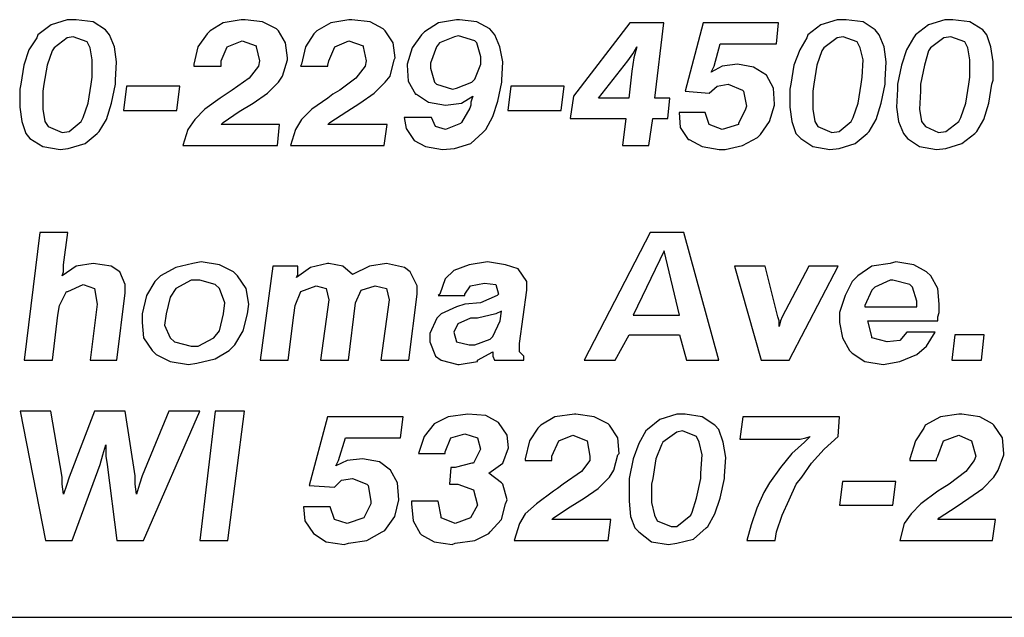
# Model space of a CAD drawing. Units: inches. Extents: x 9.1 to 19.6, y 6.1 to 14.1.
# Drawn here: x 14.3 to 15, y 6.1 to 6.6 of the extents above; entities that cross this region are included whole.
import ezdxf

# ---------------------------------------------------------------- set-up
doc = ezdxf.new("R2010")
doc.units = ezdxf.units.IN
doc.header["$MEASUREMENT"] = 0
doc.layers.add('TEXT', color=7, linetype='Continuous')
doc.layers.add('Title Block', color=7, linetype='Continuous')

msp = doc.modelspace()

# ---------------------------------------------------------------- linework, layer by layer
at = {"layer": 'TEXT'}
for p, q in [((14.33081, 6.55331), (14.31954, 6.54979)), ((14.33716, 6.55331), (14.33081, 6.55331)), ((14.34914, 6.5519), (14.33716, 6.55331)), ((14.3576, 6.54626), (14.34914, 6.5519)), ((14.45276, 6.55331), (14.44007, 6.5512)), ((14.45558, 6.55331), (14.45276, 6.55331)), ((14.46756, 6.5519), (14.45558, 6.55331)), ((14.47743, 6.54697), (14.46756, 6.5519)), ((14.52818, 6.55331), (14.5155, 6.5512)), ((14.5303, 6.55331), (14.52818, 6.55331)), ((14.54299, 6.5519), (14.5303, 6.55331)), ((14.55215, 6.54697), (14.54299, 6.5519)), ((14.60361, 6.55331), (14.59092, 6.5512)), ((14.60572, 6.55331), (14.60361, 6.55331)), ((14.61771, 6.5519), (14.60572, 6.55331)), ((14.62687, 6.54697), (14.61771, 6.5519)), ((14.87006, 6.55331), (14.85878, 6.54979)), ((14.8764, 6.55331), (14.87006, 6.55331)), ((14.88838, 6.5519), (14.8764, 6.55331)), ((14.89684, 6.54626), (14.88838, 6.5519)), ((14.94548, 6.55331), (14.9342, 6.54979)), ((14.95112, 6.55331), (14.94548, 6.55331)), ((14.9631, 6.5519), (14.95112, 6.55331)), ((14.97227, 6.54626), (14.9631, 6.5519)), ((14.31954, 6.54979), (14.31037, 6.54274)), ((14.36042, 6.54274), (14.3576, 6.54626)), ((14.43091, 6.54556), (14.42879, 6.54345)), ((14.44007, 6.5512), (14.43091, 6.54556)), ((14.47884, 6.54556), (14.47743, 6.54697)), ((14.48378, 6.5371), (14.47884, 6.54556)), ((14.50563, 6.54556), (14.50351, 6.54345)), ((14.5155, 6.5512), (14.50563, 6.54556)), ((14.55356, 6.54556), (14.55215, 6.54697)), ((14.5592, 6.5371), (14.55356, 6.54556)), ((14.58105, 6.54485), (14.57894, 6.54274)), ((14.59092, 6.5512), (14.58105, 6.54485)), ((14.63039, 6.54274), (14.62687, 6.54697)), ((14.72485, 6.5512), (14.68538, 6.49974)), ((14.74882, 6.5512), (14.72485, 6.5512)), ((14.74247, 6.49833), (14.74882, 6.5512)), ((14.77631, 6.5512), (14.76362, 6.50327)), ((14.82917, 6.5512), (14.77631, 6.5512)), ((14.82776, 6.5364), (14.82917, 6.5512)), ((14.85878, 6.54979), (14.84962, 6.54274)), ((14.89966, 6.54274), (14.89684, 6.54626)), ((14.9342, 6.54979), (14.92504, 6.54274)), ((14.97509, 6.54274), (14.97227, 6.54626)), ((14.30967, 6.54063), (14.30403, 6.53217)), ((14.31037, 6.54274), (14.30967, 6.54063)), ((14.33081, 6.54063), (14.32165, 6.53358)), ((14.33504, 6.54133), (14.33081, 6.54063)), ((14.34491, 6.53781), (14.33504, 6.54133)), ((14.36394, 6.53428), (14.36042, 6.54274)), ((14.42879, 6.54345), (14.42245, 6.53428)), ((14.44289, 6.53428), (14.45347, 6.53851)), ((14.45347, 6.53851), (14.46333, 6.53499)), ((14.50351, 6.54345), (14.49787, 6.53428)), ((14.51832, 6.53428), (14.52818, 6.53851)), ((14.52818, 6.53851), (14.53805, 6.53499)), ((14.57894, 6.54274), (14.57259, 6.53358)), ((14.6022, 6.54133), (14.59162, 6.5371)), ((14.60502, 6.54204), (14.6022, 6.54133)), ((14.6163, 6.53851), (14.60502, 6.54204)), ((14.61771, 6.5371), (14.6163, 6.53851)), ((14.63392, 6.53428), (14.63039, 6.54274)), ((14.84891, 6.54063), (14.84398, 6.53217)), ((14.84962, 6.54274), (14.84891, 6.54063)), ((14.87006, 6.54063), (14.86089, 6.53358)), ((14.87429, 6.54133), (14.87006, 6.54063)), ((14.88415, 6.53781), (14.87429, 6.54133)), ((14.90319, 6.53428), (14.89966, 6.54274)), ((14.92363, 6.54063), (14.91869, 6.53217)), ((14.92504, 6.54274), (14.92363, 6.54063)), ((14.94478, 6.54063), (14.93561, 6.53358)), ((14.94971, 6.54133), (14.94478, 6.54063)), ((14.95958, 6.53781), (14.94971, 6.54133)), ((14.97791, 6.53428), (14.97509, 6.54274)), ((14.30403, 6.53217), (14.3005, 6.52159)), ((14.32024, 6.53146), (14.31672, 6.52159)), ((14.32165, 6.53358), (14.32024, 6.53146)), ((14.34703, 6.53358), (14.34491, 6.53781)), ((14.34844, 6.52512), (14.34703, 6.53358)), ((14.36535, 6.52371), (14.36394, 6.53428)), ((14.42245, 6.53428), (14.41963, 6.5223)), ((14.43866, 6.52441), (14.44289, 6.53428)), ((14.46333, 6.53499), (14.46333, 6.53428)), ((14.46333, 6.53428), (14.46545, 6.52441)), ((14.48519, 6.52653), (14.48378, 6.5371)), ((14.49787, 6.53428), (14.49505, 6.5223)), ((14.51409, 6.52441), (14.51832, 6.53428)), ((14.53805, 6.53499), (14.53805, 6.53428)), ((14.53805, 6.53428), (14.54017, 6.52441)), ((14.56061, 6.52653), (14.5592, 6.5371)), ((14.57259, 6.53358), (14.56907, 6.5223)), ((14.58951, 6.53428), (14.58528, 6.523)), ((14.59162, 6.5371), (14.58951, 6.53428)), ((14.62053, 6.52723), (14.61771, 6.5371)), ((14.63603, 6.52371), (14.63392, 6.53428)), ((14.72696, 6.52935), (14.72978, 6.53428)), ((14.72978, 6.53428), (14.72767, 6.52653)), ((14.78406, 6.52089), (14.78829, 6.5364)), ((14.78829, 6.5364), (14.82776, 6.5364)), ((14.84398, 6.53217), (14.83975, 6.52159)), ((14.85948, 6.53146), (14.85596, 6.52159)), ((14.86089, 6.53358), (14.85948, 6.53146)), ((14.88627, 6.53358), (14.88415, 6.53781)), ((14.88838, 6.52512), (14.88627, 6.53358)), ((14.9046, 6.52371), (14.90319, 6.53428)), ((14.91869, 6.53217), (14.91517, 6.52159)), ((14.9342, 6.53146), (14.93138, 6.52159)), ((14.93561, 6.53358), (14.9342, 6.53146)), ((14.96169, 6.53358), (14.95958, 6.53781)), ((14.9631, 6.52512), (14.96169, 6.53358)), ((14.97932, 6.52371), (14.97791, 6.53428)), ((14.34844, 6.51313), (14.34844, 6.52512)), ((14.43866, 6.52159), (14.43866, 6.52441)), ((14.46545, 6.52441), (14.46474, 6.52089)), ((14.48166, 6.51384), (14.48519, 6.52512)), ((14.48519, 6.52512), (14.48519, 6.52653)), ((14.51338, 6.52159), (14.51409, 6.52441)), ((14.54017, 6.52441), (14.53946, 6.52089)), ((14.55708, 6.51384), (14.5599, 6.52512)), ((14.5599, 6.52512), (14.56061, 6.52653)), ((14.62053, 6.5223), (14.62053, 6.52723)), ((14.703, 6.49833), (14.72344, 6.52441)), ((14.72344, 6.52441), (14.72696, 6.52935)), ((14.72767, 6.52653), (14.72626, 6.51736)), ((14.88768, 6.51313), (14.88838, 6.52512)), ((14.9631, 6.51313), (14.9631, 6.52512)), ((14.3005, 6.52159), (14.29839, 6.5082)), ((14.31672, 6.52159), (14.3146, 6.5082)), ((14.36465, 6.51102), (14.36535, 6.52371)), ((14.41963, 6.5223), (14.41963, 6.52089)), ((14.41963, 6.52089), (14.43866, 6.52089)), ((14.43866, 6.52089), (14.43866, 6.52159)), ((14.46474, 6.52089), (14.4584, 6.51243)), ((14.49505, 6.5223), (14.49435, 6.52089)), ((14.49435, 6.52089), (14.51338, 6.52089)), ((14.51338, 6.52089), (14.51338, 6.52159)), ((14.53946, 6.52089), (14.53312, 6.51243)), ((14.56907, 6.5223), (14.56907, 6.52159)), ((14.56907, 6.52159), (14.56977, 6.51032)), ((14.58528, 6.523), (14.58528, 6.51948)), ((14.58528, 6.51948), (14.5881, 6.50961)), ((14.6163, 6.51172), (14.62053, 6.5223)), ((14.63533, 6.51102), (14.63603, 6.52371)), ((14.72626, 6.51736), (14.72414, 6.49833)), ((14.7897, 6.52089), (14.78195, 6.51666)), ((14.78195, 6.51666), (14.78336, 6.51948)), ((14.78336, 6.51948), (14.78406, 6.52089)), ((14.80027, 6.5223), (14.7897, 6.52089)), ((14.81155, 6.52018), (14.80027, 6.5223)), ((14.82071, 6.51454), (14.81155, 6.52018)), ((14.83975, 6.52159), (14.83763, 6.5082)), ((14.85596, 6.52159), (14.85384, 6.5082)), ((14.90389, 6.51102), (14.9046, 6.52371)), ((14.91517, 6.52159), (14.91235, 6.5082)), ((14.93138, 6.52159), (14.92856, 6.5082)), ((14.97932, 6.51102), (14.97932, 6.52371)), ((14.34773, 6.5082), (14.34844, 6.51313)), ((14.36465, 6.5082), (14.36465, 6.51102)), ((14.4584, 6.51243), (14.44642, 6.50397)), ((14.47884, 6.50961), (14.48166, 6.51384)), ((14.53312, 6.51243), (14.52184, 6.50397)), ((14.55356, 6.50961), (14.55708, 6.51384)), ((14.56977, 6.51032), (14.57471, 6.50115)), ((14.61418, 6.50961), (14.6163, 6.51172)), ((14.63533, 6.50961), (14.63533, 6.51102)), ((14.82565, 6.50538), (14.82071, 6.51454)), ((14.88697, 6.5082), (14.88768, 6.51313)), ((14.90389, 6.5082), (14.90389, 6.51102)), ((14.9624, 6.5082), (14.9631, 6.51313)), ((14.97861, 6.5082), (14.97932, 6.51102)), ((14.29839, 6.5082), (14.29768, 6.50468)), ((14.29768, 6.50468), (14.29768, 6.49199)), ((14.3146, 6.5082), (14.3139, 6.50327)), ((14.34562, 6.49481), (14.34773, 6.5082)), ((14.36183, 6.49481), (14.36465, 6.5082)), ((14.3724, 6.50679), (14.37029, 6.48987)), ((14.40976, 6.50679), (14.3724, 6.50679)), ((14.40765, 6.48987), (14.40976, 6.50679)), ((14.44642, 6.50397), (14.44219, 6.50115)), ((14.47109, 6.50186), (14.47884, 6.50961)), ((14.52184, 6.50397), (14.51691, 6.50115)), ((14.54581, 6.50186), (14.55356, 6.50961)), ((14.5881, 6.50961), (14.58951, 6.5082)), ((14.58951, 6.5082), (14.60079, 6.50468)), ((14.60079, 6.50468), (14.60361, 6.50538)), ((14.60361, 6.50538), (14.61418, 6.50961)), ((14.63251, 6.49622), (14.63533, 6.50961)), ((14.64167, 6.50679), (14.63956, 6.48987)), ((14.67903, 6.50679), (14.64167, 6.50679)), ((14.67692, 6.48987), (14.67903, 6.50679)), ((14.78054, 6.50186), (14.78617, 6.50679)), ((14.78617, 6.50679), (14.79393, 6.5082)), ((14.79393, 6.5082), (14.8038, 6.50397)), ((14.79393, 6.5082), (14.79393, 6.5082)), ((14.8038, 6.50397), (14.8045, 6.50327)), ((14.82635, 6.4941), (14.82565, 6.50538)), ((14.83763, 6.5082), (14.83693, 6.50468)), ((14.83693, 6.50468), (14.83693, 6.49199)), ((14.85384, 6.5082), (14.85314, 6.50327)), ((14.88486, 6.49481), (14.88697, 6.5082)), ((14.90107, 6.49481), (14.90389, 6.5082)), ((14.91235, 6.50468), (14.91165, 6.49199)), ((14.91235, 6.5082), (14.91235, 6.50468)), ((14.92856, 6.5082), (14.92856, 6.50327)), ((14.96028, 6.49481), (14.9624, 6.5082)), ((14.9765, 6.49481), (14.97861, 6.5082)), ((14.3139, 6.50327), (14.3139, 6.49058)), ((14.43796, 6.49833), (14.42738, 6.49058)), ((14.44219, 6.50115), (14.43796, 6.49833)), ((14.46122, 6.49481), (14.47109, 6.50186)), ((14.51338, 6.49833), (14.5021, 6.49058)), ((14.51691, 6.50115), (14.51338, 6.49833)), ((14.53594, 6.49481), (14.54581, 6.50186)), ((14.57471, 6.50115), (14.57541, 6.50115)), ((14.57541, 6.50115), (14.58387, 6.49551)), ((14.60713, 6.49481), (14.61489, 6.49974)), ((14.61418, 6.49763), (14.61348, 6.49551)), ((14.61489, 6.49974), (14.61418, 6.49763)), ((14.68538, 6.49974), (14.68326, 6.48423)), ((14.72414, 6.49833), (14.703, 6.49833)), ((14.75304, 6.49833), (14.74247, 6.49833)), ((14.75164, 6.48423), (14.75304, 6.49833)), ((14.76362, 6.50327), (14.78054, 6.50186)), ((14.8045, 6.50327), (14.80662, 6.49269)), ((14.85314, 6.50327), (14.85314, 6.49058)), ((14.92856, 6.50327), (14.92786, 6.49058)), ((14.29768, 6.49199), (14.29909, 6.48212)), ((14.3139, 6.49058), (14.31531, 6.48212)), ((14.34209, 6.48494), (14.34562, 6.49481)), ((14.3583, 6.48353), (14.36183, 6.49481)), ((14.37029, 6.48987), (14.40765, 6.48987)), ((14.42738, 6.49058), (14.42034, 6.48353)), ((14.45135, 6.48917), (14.46122, 6.49481)), ((14.5021, 6.49058), (14.49505, 6.48353)), ((14.52677, 6.48917), (14.53594, 6.49481)), ((14.58387, 6.49551), (14.59585, 6.4934)), ((14.59585, 6.4934), (14.60713, 6.49481)), ((14.61277, 6.49128), (14.60713, 6.48141)), ((14.61348, 6.4934), (14.61277, 6.49128)), ((14.61348, 6.49551), (14.61348, 6.4934)), ((14.62898, 6.48564), (14.63251, 6.49622)), ((14.63956, 6.48987), (14.67692, 6.48987)), ((14.80591, 6.49058), (14.80098, 6.48071)), ((14.80662, 6.49269), (14.80591, 6.49058)), ((14.82283, 6.48212), (14.82635, 6.4934)), ((14.82635, 6.4934), (14.82635, 6.4941)), ((14.83693, 6.49199), (14.83834, 6.48212)), ((14.85314, 6.49058), (14.85455, 6.48212)), ((14.88134, 6.48494), (14.88486, 6.49481)), ((14.89755, 6.48353), (14.90107, 6.49481)), ((14.91165, 6.49199), (14.91306, 6.48212)), ((14.92786, 6.49058), (14.92927, 6.48212)), ((14.95676, 6.48494), (14.96028, 6.49481)), ((14.97297, 6.48353), (14.9765, 6.49481)), ((14.34068, 6.48212), (14.34209, 6.48494)), ((14.35337, 6.47507), (14.3583, 6.48353)), ((14.42034, 6.48353), (14.4154, 6.47648)), ((14.44007, 6.48141), (14.45135, 6.48917)), ((14.49505, 6.48353), (14.49082, 6.47648)), ((14.51479, 6.48141), (14.52677, 6.48917)), ((14.56695, 6.48494), (14.56836, 6.47719)), ((14.58599, 6.48494), (14.56695, 6.48494)), ((14.5888, 6.47859), (14.58599, 6.48494)), ((14.62405, 6.47648), (14.62898, 6.48564)), ((14.68326, 6.48423), (14.72203, 6.48423)), ((14.72203, 6.48423), (14.71991, 6.4652)), ((14.73824, 6.4652), (14.74106, 6.48423)), ((14.74106, 6.48423), (14.75164, 6.48423)), ((14.77772, 6.48846), (14.75939, 6.48846)), ((14.75939, 6.48846), (14.76009, 6.47789)), ((14.78054, 6.48), (14.77772, 6.48846)), ((14.87993, 6.48212), (14.88134, 6.48494)), ((14.89261, 6.47507), (14.89755, 6.48353)), ((14.95535, 6.48212), (14.95676, 6.48494)), ((14.96804, 6.47507), (14.97297, 6.48353)), ((14.29909, 6.48212), (14.30191, 6.47366)), ((14.31531, 6.48212), (14.31742, 6.47859)), ((14.31742, 6.47859), (14.32729, 6.47437)), ((14.33222, 6.47507), (14.34068, 6.48212)), ((14.4154, 6.47648), (14.41188, 6.4652)), ((14.43866, 6.48), (14.44007, 6.48141)), ((14.47955, 6.48), (14.43866, 6.48)), ((14.47814, 6.4652), (14.47955, 6.48)), ((14.49082, 6.47648), (14.4873, 6.4652)), ((14.51338, 6.48), (14.51479, 6.48141)), ((14.55497, 6.48), (14.51338, 6.48)), ((14.55286, 6.4652), (14.55497, 6.48)), ((14.56836, 6.47719), (14.574, 6.46873)), ((14.59585, 6.47648), (14.5888, 6.47859)), ((14.60643, 6.48071), (14.59585, 6.47648)), ((14.60713, 6.48141), (14.60643, 6.48071)), ((14.62193, 6.47437), (14.62405, 6.47648)), ((14.76009, 6.47789), (14.76573, 6.46943)), ((14.7897, 6.47648), (14.78054, 6.48)), ((14.80098, 6.48), (14.7897, 6.47648)), ((14.80098, 6.48071), (14.80098, 6.48)), ((14.81649, 6.47296), (14.82283, 6.48212)), ((14.83834, 6.48212), (14.84116, 6.47366)), ((14.85455, 6.48212), (14.85666, 6.47859)), ((14.85666, 6.47859), (14.86653, 6.47437)), ((14.87147, 6.47507), (14.87993, 6.48212)), ((14.91306, 6.48212), (14.91658, 6.47366)), ((14.92927, 6.48212), (14.93209, 6.47859)), ((14.93209, 6.47859), (14.94125, 6.47437)), ((14.94619, 6.47507), (14.95535, 6.48212)), ((14.30191, 6.47366), (14.30473, 6.47014)), ((14.30473, 6.47014), (14.3139, 6.4645)), ((14.32729, 6.47437), (14.33222, 6.47507)), ((14.3435, 6.46661), (14.35196, 6.47366)), ((14.35196, 6.47366), (14.35337, 6.47507)), ((14.61348, 6.46661), (14.62193, 6.47437)), ((14.76573, 6.46943), (14.76644, 6.46943)), ((14.76644, 6.46943), (14.7756, 6.4645)), ((14.8038, 6.4652), (14.81437, 6.47084)), ((14.81437, 6.47084), (14.81649, 6.47296)), ((14.84116, 6.47366), (14.84468, 6.47014)), ((14.84468, 6.47014), (14.85314, 6.4645)), ((14.86653, 6.47437), (14.87147, 6.47507)), ((14.88275, 6.46661), (14.8912, 6.47366)), ((14.8912, 6.47366), (14.89261, 6.47507)), ((14.91658, 6.47366), (14.9194, 6.47014)), ((14.9194, 6.47014), (14.92786, 6.4645)), ((14.94125, 6.47437), (14.94619, 6.47507)), ((14.95746, 6.46661), (14.96663, 6.47366)), ((14.96663, 6.47366), (14.96804, 6.47507)), ((14.3139, 6.4645), (14.32588, 6.46238)), ((14.32588, 6.46238), (14.33152, 6.46309)), ((14.33152, 6.46309), (14.3435, 6.46661)), ((14.41188, 6.4652), (14.47814, 6.4652)), ((14.4873, 6.4652), (14.55286, 6.4652)), ((14.574, 6.46873), (14.58176, 6.4645)), ((14.58176, 6.4645), (14.59374, 6.46238)), ((14.59374, 6.46238), (14.6022, 6.46309)), ((14.6022, 6.46309), (14.61348, 6.46661)), ((14.71991, 6.4652), (14.73824, 6.4652)), ((14.7756, 6.4645), (14.78758, 6.46238)), ((14.78758, 6.46238), (14.79181, 6.46238)), ((14.79181, 6.46238), (14.8038, 6.4652)), ((14.85314, 6.4645), (14.86512, 6.46238)), ((14.86512, 6.46238), (14.87147, 6.46309)), ((14.87147, 6.46309), (14.88275, 6.46661)), ((14.92786, 6.4645), (14.93984, 6.46238)), ((14.93984, 6.46238), (14.94619, 6.46309)), ((14.94619, 6.46309), (14.95746, 6.46661)), ((14.31163, 6.40438), (14.30081, 6.31493)), ((14.33128, 6.40438), (14.31163, 6.40438)), ((14.32833, 6.38177), (14.33128, 6.40438)), ((14.73918, 6.40438), (14.69299, 6.31493)), ((14.76277, 6.40438), (14.73918, 6.40438)), ((14.78735, 6.31493), (14.76277, 6.40438)), ((14.74901, 6.3916), (14.72739, 6.34639)), ((14.75983, 6.34639), (14.74901, 6.3916)), ((14.33718, 6.38079), (14.32735, 6.37391)), ((14.32833, 6.37686), (14.32833, 6.38177)), ((14.34898, 6.38275), (14.33718, 6.38079)), ((14.36175, 6.38079), (14.34898, 6.38275)), ((14.36765, 6.37686), (14.36175, 6.38079)), ((14.40697, 6.37981), (14.39615, 6.37391)), ((14.41876, 6.38275), (14.40697, 6.37981)), ((14.42466, 6.38374), (14.41876, 6.38275)), ((14.43744, 6.38177), (14.42466, 6.38374)), ((14.44727, 6.37686), (14.43744, 6.38177)), ((14.47479, 6.38079), (14.46594, 6.31493)), ((14.49248, 6.38079), (14.47479, 6.38079)), ((14.50132, 6.37981), (14.4915, 6.37293)), ((14.49248, 6.37686), (14.49248, 6.38079)), ((14.51312, 6.38275), (14.50132, 6.37981)), ((14.5141, 6.38275), (14.51312, 6.38275)), ((14.52393, 6.38079), (14.5141, 6.38275)), ((14.53081, 6.37489), (14.52393, 6.38079)), ((14.54261, 6.38079), (14.53081, 6.37489)), ((14.5544, 6.38275), (14.54261, 6.38079)), ((14.56718, 6.37981), (14.5544, 6.38275)), ((14.57111, 6.37686), (14.56718, 6.37981)), ((14.61239, 6.38177), (14.60158, 6.37784)), ((14.62517, 6.38374), (14.61239, 6.38177)), ((14.63795, 6.38177), (14.62517, 6.38374)), ((14.64679, 6.37882), (14.63795, 6.38177)), ((14.79816, 6.38079), (14.81683, 6.31493)), ((14.81978, 6.38079), (14.79816, 6.38079)), ((14.82863, 6.3454), (14.81978, 6.38079)), ((14.85025, 6.38079), (14.83158, 6.3454)), ((14.83649, 6.31493), (14.87089, 6.38079)), ((14.87089, 6.38079), (14.85025, 6.38079)), ((14.89448, 6.38079), (14.88465, 6.37391)), ((14.90726, 6.38275), (14.89448, 6.38079)), ((14.91119, 6.38374), (14.90726, 6.38275)), ((14.92397, 6.38177), (14.91119, 6.38374)), ((14.93281, 6.37686), (14.92397, 6.38177)), ((14.32735, 6.37391), (14.32833, 6.37686)), ((14.37158, 6.36801), (14.36765, 6.37686)), ((14.39615, 6.37391), (14.39222, 6.36998)), ((14.45021, 6.37391), (14.44727, 6.37686)), ((14.45611, 6.36506), (14.45021, 6.37391)), ((14.4915, 6.37293), (14.49248, 6.37489)), ((14.49248, 6.37489), (14.49248, 6.37686)), ((14.57602, 6.36703), (14.57111, 6.37686)), ((14.60158, 6.37784), (14.59568, 6.37194)), ((14.65269, 6.36998), (14.64679, 6.37882)), ((14.88465, 6.37391), (14.88072, 6.36998)), ((14.93576, 6.37391), (14.93281, 6.37686)), ((14.94068, 6.36506), (14.93576, 6.37391)), ((14.33128, 6.3631), (14.3421, 6.36801)), ((14.3421, 6.36801), (14.34996, 6.36506)), ((14.37158, 6.36211), (14.37158, 6.36801)), ((14.39222, 6.36998), (14.38633, 6.36015)), ((14.41778, 6.37096), (14.40697, 6.36506)), ((14.42368, 6.37096), (14.41778, 6.37096)), ((14.43449, 6.36801), (14.42368, 6.37096)), ((14.43744, 6.36506), (14.43449, 6.36801)), ((14.49444, 6.3631), (14.50526, 6.36703)), ((14.50526, 6.36703), (14.51214, 6.36506)), ((14.53671, 6.36408), (14.54654, 6.36703)), ((14.54654, 6.36703), (14.5544, 6.36506)), ((14.57602, 6.36113), (14.57602, 6.36703)), ((14.59568, 6.37194), (14.59175, 6.36113)), ((14.60944, 6.36113), (14.61337, 6.36703)), ((14.61337, 6.36703), (14.6232, 6.36899)), ((14.6232, 6.36899), (14.63107, 6.36801)), ((14.63107, 6.36801), (14.63303, 6.36113)), ((14.65269, 6.36408), (14.65269, 6.36998)), ((14.88072, 6.36998), (14.87581, 6.36015)), ((14.89645, 6.36605), (14.89448, 6.36408)), ((14.90726, 6.37096), (14.89645, 6.36605)), ((14.90923, 6.37096), (14.90726, 6.37096)), ((14.92102, 6.36801), (14.90923, 6.37096)), ((14.92299, 6.36605), (14.92102, 6.36801)), ((14.92593, 6.35622), (14.92299, 6.36605)), ((14.32539, 6.35327), (14.3303, 6.3631)), ((14.3303, 6.3631), (14.33128, 6.3631)), ((14.34996, 6.36506), (14.35192, 6.35425)), ((14.36568, 6.31493), (14.37158, 6.36211)), ((14.38633, 6.36015), (14.38338, 6.34737)), ((14.40303, 6.35916), (14.40009, 6.34737)), ((14.40697, 6.36506), (14.40303, 6.35916)), ((14.44137, 6.35523), (14.43744, 6.36506)), ((14.45808, 6.35425), (14.45611, 6.36506)), ((14.49051, 6.35327), (14.49444, 6.3631)), ((14.51214, 6.36506), (14.5141, 6.3572)), ((14.53278, 6.35523), (14.53671, 6.36408)), ((14.5544, 6.36506), (14.55637, 6.3572)), ((14.57013, 6.31493), (14.57602, 6.36113)), ((14.59175, 6.36113), (14.59077, 6.36015)), ((14.59077, 6.36015), (14.60944, 6.36015)), ((14.60944, 6.36015), (14.60944, 6.36113)), ((14.63205, 6.36015), (14.62025, 6.35523)), ((14.63303, 6.36113), (14.63205, 6.36015)), ((14.64778, 6.32673), (14.65269, 6.36408)), ((14.87581, 6.36015), (14.87188, 6.34835)), ((14.89448, 6.36408), (14.88957, 6.35327)), ((14.94166, 6.35425), (14.94068, 6.36506)), ((14.3244, 6.34639), (14.32539, 6.35327)), ((14.35192, 6.35425), (14.34701, 6.31493)), ((14.44038, 6.34737), (14.44137, 6.35523)), ((14.45709, 6.34737), (14.45808, 6.35425)), ((14.48953, 6.34639), (14.49051, 6.35327)), ((14.5141, 6.3572), (14.5082, 6.31493)), ((14.52786, 6.31493), (14.53278, 6.35523)), ((14.55637, 6.3572), (14.55047, 6.31493)), ((14.60355, 6.35228), (14.59273, 6.34737)), ((14.60944, 6.35425), (14.60355, 6.35228)), ((14.62025, 6.35523), (14.60944, 6.35425)), ((14.88957, 6.35327), (14.88957, 6.35228)), ((14.88957, 6.35228), (14.92495, 6.35228)), ((14.92495, 6.35228), (14.92593, 6.35228)), ((14.92593, 6.35228), (14.92593, 6.35622)), ((14.94166, 6.34835), (14.94166, 6.35425)), ((14.32047, 6.31493), (14.3244, 6.34639)), ((14.38338, 6.34737), (14.38338, 6.34147)), ((14.40009, 6.34737), (14.3991, 6.33951)), ((14.43744, 6.33558), (14.44038, 6.34737)), ((14.45415, 6.33558), (14.45709, 6.34737)), ((14.4856, 6.31493), (14.48953, 6.34639)), ((14.59273, 6.34737), (14.58978, 6.34442)), ((14.63107, 6.34737), (14.61829, 6.34442)), ((14.635, 6.34934), (14.63107, 6.34737)), ((14.63402, 6.34246), (14.635, 6.34934)), ((14.72739, 6.34639), (14.75983, 6.34639)), ((14.82961, 6.34246), (14.82863, 6.3454)), ((14.83158, 6.3454), (14.83059, 6.34246)), ((14.87188, 6.34835), (14.87188, 6.34147)), ((14.94068, 6.3454), (14.94166, 6.34835)), ((14.94068, 6.34246), (14.94068, 6.3454)), ((14.38338, 6.34147), (14.38436, 6.33066)), ((14.3991, 6.33951), (14.40303, 6.33066)), ((14.58978, 6.34442), (14.58487, 6.33361)), ((14.60453, 6.34049), (14.60158, 6.33459)), ((14.61337, 6.34442), (14.60453, 6.34049)), ((14.61829, 6.34442), (14.61337, 6.34442)), ((14.6291, 6.33164), (14.63402, 6.34246)), ((14.82961, 6.33852), (14.82961, 6.34246)), ((14.83059, 6.34246), (14.82961, 6.33852)), ((14.87188, 6.34147), (14.87384, 6.33066)), ((14.89153, 6.34246), (14.94068, 6.34246)), ((14.89448, 6.33164), (14.89153, 6.34246)), ((14.4335, 6.33066), (14.43744, 6.33558)), ((14.44825, 6.32575), (14.45415, 6.33558)), ((14.58487, 6.33361), (14.58487, 6.32771)), ((14.60158, 6.33459), (14.60355, 6.32771)), ((14.62713, 6.32968), (14.6291, 6.33164)), ((14.71461, 6.31493), (14.72444, 6.33263)), ((14.72444, 6.33263), (14.75983, 6.33263)), ((14.75983, 6.33263), (14.76474, 6.31493)), ((14.89448, 6.33066), (14.89448, 6.33164)), ((14.91905, 6.33459), (14.91414, 6.3287)), ((14.93871, 6.33459), (14.91905, 6.33459)), ((14.93281, 6.32476), (14.93871, 6.33459)), ((14.95247, 6.33263), (14.95051, 6.31493)), ((14.97311, 6.33263), (14.95247, 6.33263)), ((14.97115, 6.31493), (14.97311, 6.33263)), ((14.38436, 6.33066), (14.39026, 6.32181)), ((14.40303, 6.33066), (14.40598, 6.32771)), ((14.40598, 6.32771), (14.41778, 6.32476)), ((14.41778, 6.32476), (14.42269, 6.32476)), ((14.42269, 6.32476), (14.4335, 6.33066)), ((14.44432, 6.32181), (14.44825, 6.32575)), ((14.58487, 6.32771), (14.5888, 6.31788)), ((14.60355, 6.32771), (14.61239, 6.32575)), ((14.61239, 6.32575), (14.61632, 6.32575)), ((14.61632, 6.32575), (14.62713, 6.32968)), ((14.64778, 6.32083), (14.64778, 6.32673)), ((14.87384, 6.33066), (14.87876, 6.32181)), ((14.90529, 6.32771), (14.89448, 6.33066)), ((14.91414, 6.3287), (14.90529, 6.32771)), ((14.92593, 6.31887), (14.93281, 6.32476)), ((14.39026, 6.32181), (14.39321, 6.31887)), ((14.39321, 6.31887), (14.40303, 6.31395)), ((14.43449, 6.31592), (14.44432, 6.32181)), ((14.5888, 6.31788), (14.59273, 6.31493)), ((14.61829, 6.31493), (14.6291, 6.32083)), ((14.6291, 6.32083), (14.6291, 6.31985)), ((14.6291, 6.31985), (14.6291, 6.31788)), ((14.6291, 6.31788), (14.63008, 6.31493)), ((14.65072, 6.31788), (14.64778, 6.32083)), ((14.65072, 6.31493), (14.65072, 6.31788)), ((14.87876, 6.32181), (14.88072, 6.31985)), ((14.88072, 6.31985), (14.88957, 6.31395)), ((14.91414, 6.31395), (14.92593, 6.31887)), ((14.30081, 6.31493), (14.32047, 6.31493)), ((14.34701, 6.31493), (14.36568, 6.31493)), ((14.40303, 6.31395), (14.41581, 6.31199)), ((14.41581, 6.31199), (14.42171, 6.31297)), ((14.42171, 6.31297), (14.43449, 6.31592)), ((14.46594, 6.31493), (14.4856, 6.31493)), ((14.5082, 6.31493), (14.52786, 6.31493)), ((14.55047, 6.31493), (14.57013, 6.31493)), ((14.59273, 6.31493), (14.60453, 6.31199)), ((14.60453, 6.31199), (14.60551, 6.31199)), ((14.60551, 6.31199), (14.61829, 6.31395)), ((14.61829, 6.31395), (14.61829, 6.31493)), ((14.63008, 6.31493), (14.65072, 6.31493)), ((14.69299, 6.31493), (14.71461, 6.31493)), ((14.76474, 6.31493), (14.78735, 6.31493)), ((14.81683, 6.31493), (14.83649, 6.31493)), ((14.88957, 6.31395), (14.90235, 6.31199)), ((14.90235, 6.31199), (14.91414, 6.31395)), ((14.95051, 6.31493), (14.97115, 6.31493)), ((14.29787, 6.27925), (14.31556, 6.18882)), ((14.31949, 6.27925), (14.29787, 6.27925)), ((14.32735, 6.23305), (14.31949, 6.27925)), ((14.34996, 6.27925), (14.33227, 6.23305)), ((14.37158, 6.27925), (14.34996, 6.27925)), ((14.37846, 6.23403), (14.37158, 6.27925)), ((14.40205, 6.27925), (14.38338, 6.23403)), ((14.38436, 6.18882), (14.42368, 6.27925)), ((14.42368, 6.27925), (14.40205, 6.27925)), ((14.43449, 6.27925), (14.42368, 6.18882)), ((14.45513, 6.27925), (14.43449, 6.27925)), ((14.44333, 6.18882), (14.45513, 6.27925)), ((14.61141, 6.27728), (14.59765, 6.27532)), ((14.62419, 6.2763), (14.61141, 6.27728)), ((14.63303, 6.27138), (14.62419, 6.2763)), ((14.68611, 6.27728), (14.67235, 6.27532)), ((14.68709, 6.27728), (14.68611, 6.27728)), ((14.69987, 6.27532), (14.68709, 6.27728)), ((14.75786, 6.27728), (14.74607, 6.27335)), ((14.76376, 6.27728), (14.75786, 6.27728)), ((14.77555, 6.27532), (14.76376, 6.27728)), ((14.95542, 6.27728), (14.94264, 6.27532)), ((14.95739, 6.27728), (14.95542, 6.27728)), ((14.97016, 6.27532), (14.95739, 6.27728)), ((14.51312, 6.27532), (14.50034, 6.22715)), ((14.5662, 6.27532), (14.51312, 6.27532)), ((14.56423, 6.26057), (14.5662, 6.27532)), ((14.58782, 6.2704), (14.58094, 6.26156)), ((14.59765, 6.27532), (14.58782, 6.2704)), ((14.58782, 6.2704), (14.58782, 6.2704)), ((14.63893, 6.26254), (14.63303, 6.27138)), ((14.66252, 6.26942), (14.66055, 6.26745)), ((14.67235, 6.27532), (14.66252, 6.26942)), ((14.7097, 6.2704), (14.69987, 6.27532)), ((14.71068, 6.26942), (14.7097, 6.2704)), ((14.71658, 6.26057), (14.71068, 6.26942)), ((14.74607, 6.27335), (14.73722, 6.26647)), ((14.7844, 6.26942), (14.77555, 6.27532)), ((14.78735, 6.26647), (14.7844, 6.26942)), ((14.80406, 6.27532), (14.80209, 6.25959)), ((14.87188, 6.27532), (14.80406, 6.27532)), ((14.87089, 6.26156), (14.87188, 6.27532)), ((14.93183, 6.26942), (14.93085, 6.26745)), ((14.94264, 6.27532), (14.93183, 6.26942)), ((14.97901, 6.2704), (14.97016, 6.27532)), ((14.97999, 6.26942), (14.97901, 6.2704)), ((14.98589, 6.26057), (14.97999, 6.26942)), ((14.59961, 6.26057), (14.60944, 6.26352)), ((14.60944, 6.26352), (14.61829, 6.26057)), ((14.63991, 6.25369), (14.63893, 6.26254)), ((14.66055, 6.26745), (14.65466, 6.25861)), ((14.6753, 6.25861), (14.68513, 6.26254)), ((14.68513, 6.26254), (14.69495, 6.25861)), ((14.73624, 6.26549), (14.73132, 6.25664)), ((14.73722, 6.26647), (14.73624, 6.26549)), ((14.75786, 6.2645), (14.74803, 6.25762)), ((14.76179, 6.26549), (14.75786, 6.2645)), ((14.77162, 6.26156), (14.76179, 6.26549)), ((14.7903, 6.25762), (14.78735, 6.26647)), ((14.93085, 6.26745), (14.92495, 6.25861)), ((14.94461, 6.25861), (14.95542, 6.26254)), ((14.95542, 6.26254), (14.96427, 6.25861)), ((14.35586, 6.24878), (14.35782, 6.25566)), ((14.35782, 6.25566), (14.35782, 6.24779)), ((14.52098, 6.24485), (14.5259, 6.26057)), ((14.5259, 6.26057), (14.56423, 6.26057)), ((14.58094, 6.26156), (14.57701, 6.24976)), ((14.59568, 6.25074), (14.59961, 6.26057)), ((14.61829, 6.26057), (14.62025, 6.25271)), ((14.65466, 6.25861), (14.65171, 6.24583)), ((14.67038, 6.24779), (14.6753, 6.25861)), ((14.69495, 6.25861), (14.69692, 6.24779)), ((14.71756, 6.24976), (14.71658, 6.26057)), ((14.73132, 6.25664), (14.72739, 6.24583)), ((14.74705, 6.25566), (14.74312, 6.24583)), ((14.74803, 6.25762), (14.74705, 6.25566)), ((14.77359, 6.25762), (14.77162, 6.26156)), ((14.77555, 6.24878), (14.77359, 6.25762)), ((14.79226, 6.24681), (14.7903, 6.25762)), ((14.80209, 6.25959), (14.84435, 6.25959)), ((14.8473, 6.25762), (14.83846, 6.24976)), ((14.84435, 6.25959), (14.84829, 6.26057)), ((14.85123, 6.26156), (14.8473, 6.25762)), ((14.84829, 6.26057), (14.85123, 6.26156)), ((14.86106, 6.25271), (14.87089, 6.26156)), ((14.92495, 6.25861), (14.92102, 6.24583)), ((14.94068, 6.24779), (14.94461, 6.25861)), ((14.96427, 6.25861), (14.96722, 6.24779)), ((14.98687, 6.24976), (14.98589, 6.26057)), ((14.35389, 6.2419), (14.35586, 6.24878)), ((14.57701, 6.24976), (14.59568, 6.24976)), ((14.59568, 6.24976), (14.59568, 6.25074)), ((14.62025, 6.25271), (14.61534, 6.24288)), ((14.63598, 6.24288), (14.63991, 6.25369)), ((14.71363, 6.23797), (14.71658, 6.24878)), ((14.71658, 6.24878), (14.71756, 6.24976)), ((14.77457, 6.236), (14.77555, 6.24878)), ((14.83846, 6.24976), (14.83059, 6.23993)), ((14.85222, 6.24288), (14.86106, 6.25271)), ((14.98294, 6.23797), (14.98687, 6.24878)), ((14.98687, 6.24878), (14.98687, 6.24976)), ((14.33423, 6.18882), (14.35389, 6.2419)), ((14.35782, 6.24779), (14.3588, 6.2419)), ((14.3588, 6.2419), (14.36568, 6.18882)), ((14.52688, 6.24485), (14.51902, 6.24091)), ((14.51902, 6.24091), (14.52, 6.24288)), ((14.52, 6.24288), (14.52098, 6.24485)), ((14.53769, 6.24583), (14.52688, 6.24485)), ((14.54949, 6.24386), (14.53769, 6.24583)), ((14.55735, 6.23797), (14.54949, 6.24386)), ((14.61436, 6.24288), (14.60256, 6.23993)), ((14.61534, 6.24288), (14.61436, 6.24288)), ((14.62615, 6.236), (14.63598, 6.24288)), ((14.65171, 6.24583), (14.65171, 6.24485)), ((14.65171, 6.24485), (14.67038, 6.24485)), ((14.67038, 6.24583), (14.67038, 6.24779)), ((14.67038, 6.24485), (14.67038, 6.24583)), ((14.69692, 6.24485), (14.69102, 6.23698)), ((14.69692, 6.24779), (14.69692, 6.24485)), ((14.72739, 6.24583), (14.72444, 6.23207)), ((14.74312, 6.24583), (14.74115, 6.23207)), ((14.79128, 6.23403), (14.79226, 6.24681)), ((14.84534, 6.23305), (14.85222, 6.24288)), ((14.92102, 6.24583), (14.92102, 6.24485)), ((14.92102, 6.24485), (14.9397, 6.24485)), ((14.9397, 6.24583), (14.94068, 6.24779)), ((14.9397, 6.24485), (14.9397, 6.24583)), ((14.96623, 6.24485), (14.96034, 6.23698)), ((14.96722, 6.24779), (14.96623, 6.24485)), ((14.56226, 6.22912), (14.55735, 6.23797)), ((14.59961, 6.23993), (14.59863, 6.22814)), ((14.60256, 6.23993), (14.59961, 6.23993)), ((14.635, 6.22912), (14.62615, 6.236)), ((14.69102, 6.23698), (14.67825, 6.22814)), ((14.71068, 6.23305), (14.71363, 6.23797)), ((14.77457, 6.23207), (14.77457, 6.236)), ((14.83059, 6.23993), (14.82273, 6.22912)), ((14.96034, 6.23698), (14.94854, 6.22814)), ((14.97999, 6.23305), (14.98294, 6.23797)), ((14.32735, 6.22814), (14.32735, 6.23305)), ((14.32833, 6.22126), (14.32735, 6.22814)), ((14.33227, 6.23305), (14.3303, 6.22715)), ((14.37846, 6.22814), (14.37846, 6.23403)), ((14.37945, 6.22126), (14.37846, 6.22814)), ((14.38141, 6.22814), (14.37945, 6.22126)), ((14.38338, 6.23403), (14.38141, 6.22814)), ((14.51803, 6.22617), (14.52295, 6.23109)), ((14.52295, 6.23109), (14.53081, 6.23207)), ((14.53081, 6.23207), (14.54064, 6.22814)), ((14.54064, 6.22814), (14.54162, 6.22715)), ((14.56325, 6.21733), (14.56226, 6.22912)), ((14.59863, 6.22814), (14.6006, 6.22814)), ((14.6006, 6.22814), (14.60256, 6.22814)), ((14.60256, 6.22814), (14.60453, 6.22814)), ((14.60453, 6.22814), (14.61534, 6.22421)), ((14.63598, 6.22814), (14.635, 6.22912)), ((14.63893, 6.21733), (14.63598, 6.22814)), ((14.67825, 6.22814), (14.67431, 6.22519)), ((14.70282, 6.22519), (14.71068, 6.23305)), ((14.72444, 6.23207), (14.72444, 6.2301)), ((14.72444, 6.2301), (14.72444, 6.21634)), ((14.74115, 6.23207), (14.74017, 6.22814)), ((14.74017, 6.22814), (14.74017, 6.21536)), ((14.77162, 6.21831), (14.77457, 6.23207)), ((14.78833, 6.21831), (14.79128, 6.23207)), ((14.79128, 6.23207), (14.79128, 6.23403)), ((14.82273, 6.22912), (14.8188, 6.22224)), ((14.83649, 6.21733), (14.84141, 6.22814)), ((14.84141, 6.22814), (14.84534, 6.23305)), ((14.87384, 6.2301), (14.87188, 6.21339)), ((14.91119, 6.2301), (14.87384, 6.2301)), ((14.90923, 6.21339), (14.91119, 6.2301)), ((14.94854, 6.22814), (14.94363, 6.22519)), ((14.97213, 6.22519), (14.97999, 6.23305)), ((14.3303, 6.22715), (14.32833, 6.22126)), ((14.50034, 6.22715), (14.51803, 6.22617)), ((14.54162, 6.22715), (14.54359, 6.21634)), ((14.61534, 6.22421), (14.61829, 6.21339)), ((14.61534, 6.22421), (14.61534, 6.22421)), ((14.67137, 6.22322), (14.65957, 6.21438)), ((14.67431, 6.22519), (14.67137, 6.22322)), ((14.69299, 6.21831), (14.70282, 6.22519)), ((14.8188, 6.22224), (14.81388, 6.21143)), ((14.94068, 6.22322), (14.92888, 6.21438)), ((14.94363, 6.22519), (14.94068, 6.22322)), ((14.9623, 6.21831), (14.97213, 6.22519)), ((14.54359, 6.21438), (14.53867, 6.20455)), ((14.54359, 6.21634), (14.54359, 6.21438)), ((14.5603, 6.20553), (14.56325, 6.21733)), ((14.56325, 6.21733), (14.56325, 6.21733)), ((14.57209, 6.21634), (14.57209, 6.21536)), ((14.59077, 6.21634), (14.57209, 6.21634)), ((14.57209, 6.21536), (14.57209, 6.21438)), ((14.57209, 6.21438), (14.57308, 6.20258)), ((14.59273, 6.20553), (14.59077, 6.21634)), ((14.635, 6.20356), (14.63795, 6.21438)), ((14.63795, 6.21438), (14.63893, 6.21733)), ((14.65957, 6.21438), (14.65171, 6.2075)), ((14.68316, 6.21241), (14.69299, 6.21831)), ((14.72444, 6.21634), (14.72542, 6.20553)), ((14.74017, 6.21536), (14.74213, 6.20651)), ((14.76867, 6.20848), (14.77162, 6.21831)), ((14.7844, 6.2075), (14.78833, 6.21831)), ((14.83158, 6.20651), (14.83649, 6.21733)), ((14.92888, 6.21438), (14.922, 6.2075)), ((14.95346, 6.21241), (14.9623, 6.21831)), ((14.49641, 6.21241), (14.49739, 6.20258)), ((14.51508, 6.21241), (14.49641, 6.21241)), ((14.51803, 6.20356), (14.51508, 6.21241)), ((14.61829, 6.21339), (14.61337, 6.20455)), ((14.65171, 6.2075), (14.64778, 6.20062)), ((14.67137, 6.20455), (14.68316, 6.21241)), ((14.76769, 6.20651), (14.76867, 6.20848)), ((14.77948, 6.19865), (14.7844, 6.2075)), ((14.81388, 6.21143), (14.80995, 6.19963)), ((14.87188, 6.21339), (14.90923, 6.21339)), ((14.922, 6.2075), (14.91709, 6.20062)), ((14.94166, 6.20455), (14.95346, 6.21241)), ((14.49739, 6.20258), (14.50329, 6.19374)), ((14.52688, 6.20062), (14.51803, 6.20356)), ((14.53867, 6.20455), (14.52688, 6.20062)), ((14.53867, 6.20455), (14.53867, 6.20455)), ((14.55342, 6.1957), (14.5603, 6.20553)), ((14.57308, 6.20258), (14.57799, 6.19374)), ((14.59273, 6.20455), (14.59273, 6.20553)), ((14.60256, 6.20062), (14.59273, 6.20455)), ((14.61337, 6.20455), (14.60256, 6.20062)), ((14.62713, 6.19472), (14.635, 6.20356)), ((14.64778, 6.20062), (14.64384, 6.18882)), ((14.67038, 6.20356), (14.67137, 6.20455)), ((14.71166, 6.20356), (14.67038, 6.20356)), ((14.7097, 6.18882), (14.71166, 6.20356)), ((14.72542, 6.20553), (14.72837, 6.19767)), ((14.74213, 6.20651), (14.7441, 6.20258)), ((14.7441, 6.20258), (14.75393, 6.19865)), ((14.75786, 6.19865), (14.76769, 6.20651)), ((14.82765, 6.19472), (14.83158, 6.20651)), ((14.91709, 6.20062), (14.91414, 6.18882)), ((14.94068, 6.20356), (14.94166, 6.20455)), ((14.98098, 6.20356), (14.94068, 6.20356)), ((14.97901, 6.18882), (14.98098, 6.20356)), ((14.50329, 6.19374), (14.51214, 6.18784)), ((14.54064, 6.18882), (14.55145, 6.19472)), ((14.55145, 6.19472), (14.55342, 6.1957)), ((14.57799, 6.19374), (14.57897, 6.19275)), ((14.61632, 6.18882), (14.62615, 6.19374)), ((14.62615, 6.19374), (14.62713, 6.19472)), ((14.72837, 6.19767), (14.73132, 6.19472)), ((14.73132, 6.19472), (14.74017, 6.18784)), ((14.75393, 6.19865), (14.75786, 6.19865)), ((14.76965, 6.1898), (14.7785, 6.19767)), ((14.7785, 6.19767), (14.77948, 6.19865)), ((14.80995, 6.19963), (14.807, 6.18882)), ((14.82666, 6.18882), (14.82765, 6.19472)), ((14.31556, 6.18882), (14.33423, 6.18882)), ((14.36568, 6.18882), (14.38436, 6.18882)), ((14.42368, 6.18882), (14.44333, 6.18882)), ((14.51214, 6.18784), (14.52491, 6.18587)), ((14.52491, 6.18587), (14.52786, 6.18686)), ((14.52786, 6.18686), (14.54064, 6.18882)), ((14.57897, 6.19275), (14.58782, 6.18784)), ((14.58782, 6.18784), (14.6006, 6.18587)), ((14.6006, 6.18587), (14.60256, 6.18686)), ((14.60256, 6.18686), (14.61632, 6.18882)), ((14.64384, 6.18882), (14.7097, 6.18882)), ((14.74017, 6.18784), (14.75196, 6.18587)), ((14.75196, 6.18587), (14.75786, 6.18686)), ((14.75786, 6.18686), (14.76965, 6.1898)), ((14.807, 6.18882), (14.82666, 6.18882)), ((14.91414, 6.18882), (14.97901, 6.18882))]:
    msp.add_line(p, q, dxfattribs=at)
at = {"layer": 'Title Block'}
msp.add_line((9.08458, 6.135), (19.58458, 6.135), dxfattribs=at)

doc.saveas('drawing.dxf')
